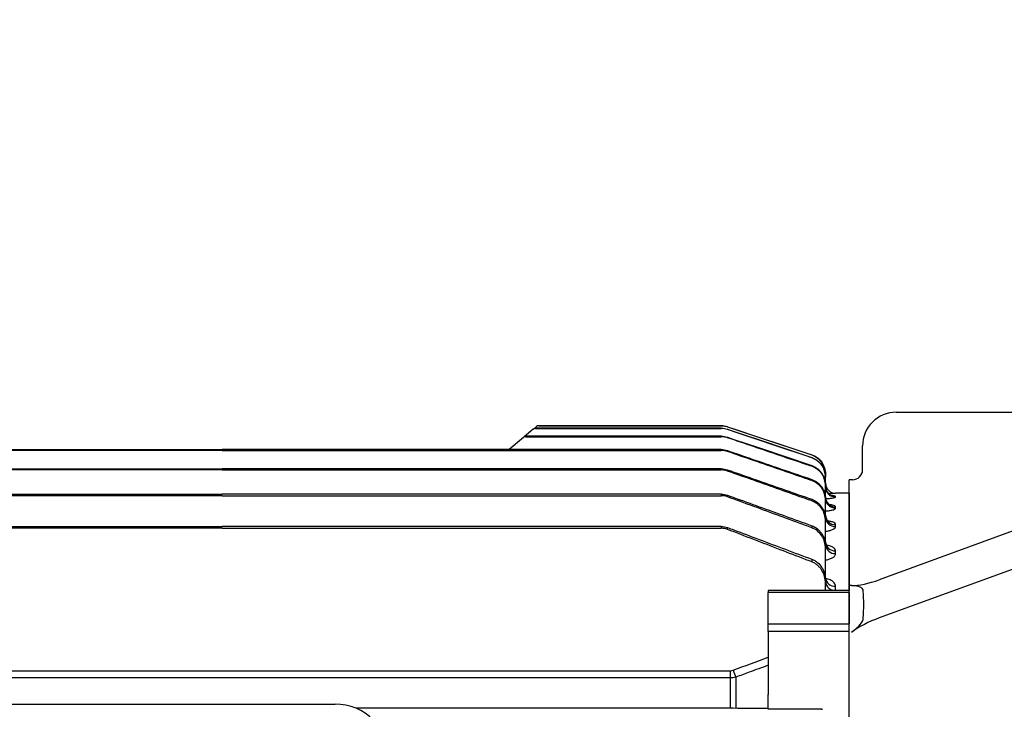
# Model space of a CAD drawing. Units: millimetres. Extents: x 1137 to 2570, y 14 to 2131.
# Drawn here: x 1494 to 1640, y 979 to 1081 of the extents above; entities that cross this region are included whole.
import ezdxf

# ---------------------------------------------------------------- set-up
doc = ezdxf.new("R2010")
doc.units = ezdxf.units.MM
doc.header["$LTSCALE"] = 20
doc.linetypes.add('CENTER2', pattern=[1.125, 0.75, -0.125, 0.125, -0.125])
doc.layers.get('0').update_dxf_attribs({"linetype": 'CONTINUOUS', "lineweight": 30})
doc.layers.get('DEFPOINTS').update_dxf_attribs({"linetype": 'CONTINUOUS'})
for name, color, linetype, lineweight in [('C', 1, 'CENTER2', 9), ('D', 7, 'CONTINUOUS', 9), ('O', 3, 'CONTINUOUS', 30), ('OUTLINE', 3, 'CONTINUOUS', 20)]:
    doc.layers.add(name, color=color, linetype=linetype, lineweight=lineweight)
doc.styles.get("Standard").update_dxf_attribs({"font": 'romans.shx', "width": 0.8, "bigfont": 'whgtxt.shx'})
doc.dimstyles.get("Standard").update_dxf_attribs({"dimtxt": 3.5, "dimasz": 3.5, "dimexe": 1, "dimexo": 1, "dimgap": 1, "dimtad": 1, "dimdec": 3, "dimdsep": 46, "dimtxsty": 'Standard', "dimcen": 0, "dimclrd": 256, "dimclre": 256, "dimclrt": 256, "dimadec": 3, "dimazin": 2, "dimtp": 0.1, "dimtm": 0.1, "dimtfac": 0.71, "dimtdec": 3, "dimtmove": 0, "dimatfit": 3, "dimfxl": 0, "dimlwd": -1, "dimlwe": -1, "dimarcsym": 0})

# ---------------------------------------------------------------- blocks, each defined once
blk = doc.blocks.new('*D155')
at = {"layer": 'D', "linetype": 'ByBlock', "transparency": 16777216}
for p, q in [((1356.85, 1003.3), (1356.85, 1274.91)), ((1680.35, 1079.44), (1680.35, 1274.91)), ((1662.85, 1269.91), (1374.35, 1269.91))]:
    blk.add_line(p, q, dxfattribs=at)
at = {"layer": 'D', "transparency": 16777216}
for points in [[(1374.35, 1272.83), (1374.35, 1267), (1356.85, 1269.91)], [(1662.85, 1272.83), (1662.85, 1267), (1680.35, 1269.91)]]:
    blk.add_solid(points, dxfattribs=at)
at = {"layer": 'DEFPOINTS', "color": 0, "transparency": 16777216}
for p in [(1356.85, 1269.91), (1680.35, 1074.44), (1356.85, 998.3)]:
    blk.add_point(p, dxfattribs=at)
at = {"layer": 'D', "transparency": 16777216, "insert": (1518.6, 1288.25), "char_height": 17.5, "attachment_point": 5, "bg_fill": 3, "box_fill_scale": 1.1, "bg_fill_color": 256, "bg_fill_true_color": 13158600, "bg_fill_transparency": 0}
blk.add_mtext('(324)', dxfattribs=at)
blk = doc.blocks.new('*D156')
at = {"layer": 'D', "linetype": 'ByBlock', "transparency": 16777216}
for p, q in [((1356.85, 1003.3), (1356.85, 1314.91)), ((1900.35, 986.94), (1900.35, 1314.91)), ((1882.85, 1309.91), (1374.35, 1309.91))]:
    blk.add_line(p, q, dxfattribs=at)
at = {"layer": 'D', "transparency": 16777216}
for points in [[(1374.35, 1312.83), (1374.35, 1307), (1356.85, 1309.91)], [(1882.85, 1312.83), (1882.85, 1307), (1900.35, 1309.91)]]:
    blk.add_solid(points, dxfattribs=at)
at = {"layer": 'DEFPOINTS', "color": 0, "transparency": 16777216}
for p in [(1356.85, 1309.91), (1356.85, 998.3), (1900.35, 981.94)]:
    blk.add_point(p, dxfattribs=at)
at = {"layer": 'D', "transparency": 16777216, "insert": (1628.6, 1323.66), "char_height": 17.5, "attachment_point": 5, "bg_fill": 3, "box_fill_scale": 1.1, "bg_fill_color": 256, "bg_fill_true_color": 13158600, "bg_fill_transparency": 0}
blk.add_mtext('APPROX. 544', dxfattribs=at)
blk = doc.blocks.new('A$C7e48ad9b')
at = {"layer": 'C', "linetype": 'Continuous', "lineweight": 25}
for p, q in [((58.5, 169), (68.5, 169)), ((63.5, 126.59), (0, 126.59))]:
    blk.add_line(p, q, dxfattribs=at)
at = {"layer": 'O', "linetype": 'Continuous', "lineweight": 25}
for p, q in [((41.3, 283), (32.5, 283)), ((62.5, 283), (49.74, 283)), ((63.5, 282), (63.5, 188.4)), ((30.5, 280.53), (30.5, 281)), ((30.5, 226.09), (30.5, 280.53)), ((50.5, 219.72), (50.5, 280.11)), ((7, 231.59), (25.5, 231.59)), ((2, 226.38), (2, 226.59)), ((2, 223.08), (2, 226.38)), ((47.5, 222.45), (4.48, 206.77)), ((0.5, 221.59), (0, 221.59)), ((0, 205.89), (0, 221.59)), ((47.5, 216.79), (4.48, 201.11)), ((50.5, 188.4), (50.5, 216.02)), ((0.41, 205.89), (0, 205.89)), ((0, 205.07), (0, 205.89)), ((0, 201.09), (0, 205.07)), ((0, 198.25), (0, 201.09)), ((0, 186.89), (0, 198.25)), ((50.5, 184.22), (50.5, 188.4)), ((63.5, 188.4), (63.5, 184.22)), ((0, 182.65), (0, 186.89)), ((50.5, 168.19), (50.5, 184.22)), ((63.5, 184.22), (63.5, 168.19)), ((0, 71.53), (0, 182.65)), ((50.5, 163.51), (50.5, 168.19)), ((63.5, 168.19), (63.5, 163.51)), ((50.5, 135.75), (50.5, 163.51)), ((63.5, 163.51), (63.5, 135.75)), ((50.5, 130.24), (50.5, 135.75)), ((63.5, 135.75), (63.5, 130.24)), ((50.5, 108.1), (50.5, 130.24)), ((63.5, 130.24), (63.5, 108.1)), ((50.5, 105.05), (50.5, 108.1)), ((63.5, 108.1), (63.5, 105.05)), ((50.5, 91), (50.5, 105.05)), ((63.5, 105.05), (63.5, 91)), ((50.5, 84.12), (50.5, 91)), ((63.5, 91), (63.5, 84.12)), ((50.5, 79.74), (50.5, 84.12)), ((63.5, 84.12), (63.5, 79.74)), ((50.5, 12.92), (50.5, 79.74)), ((63.5, 79.74), (63.5, 12.92)), ((0, 67.29), (0, 71.53)), ((0, 67.29), (0, 55.93)), ((0, 53.09), (0, 55.93)), ((0, 49.11), (0, 53.09)), ((0, 48.29), (0, 49.11)), ((0, 48.29), (45.5, 48.29)), ((0, 32.59), (0, 48.29)), ((35, 45.63), (35, 48.29)), ((35, 45.63), (45.5, 45.63)), ((0, 32.59), (0.5, 32.59)), ((2, 27.8), (2, 31.09)), ((2, 27.59), (2, 27.8)), ((45.5, 22.59), (7, 22.59)), ((50.5, 9.02), (50.5, 12.92)), ((63.5, 12.92), (63.5, 9.02)), ((50.5, 1), (50.5, 9.02)), ((63.5, 9.02), (63.5, 1)), ((51.5, 0), (62.5, 0))]:
    blk.add_line(p, q, dxfattribs=at)
for centre, radius, start, end in [((32.5, 281), 2, 90, 180), ((62.5, 282), 1, 0, 90), ((25.5, 236.59), 5, 270, 0), ((7, 226.59), 5, 90, 180), ((0.5, 223.09), 1.5, 270, 0), ((0.5, 223.08), 1.5, 314.7198, 359.9997), ((45.5, 43.29), 5, 0, 90), ((0.5, 31.09), 1.5, 0, 90), ((0.5, 31.09), 1.5, 0.0001, 26.8987), ((7, 27.59), 5, 180, 270), ((45.5, 17.59), 5, 0, 90), ((51.5, 1), 1, 180, 270), ((62.5, 1), 1, 270, 360)]:
    blk.add_arc(centre, radius, start, end, dxfattribs=at)
for centre, major_axis, ratio, start_param, end_param in [((47.5, 226.96), (0, 4.24), 0.707107, 3.617535, 4.712389), ((47.5, 224.57), (2.83, 1.74), 0.57745, 4.370626, 4.846568), ((47.5, 214.67), (2.83, 1.74), 0.57745, 0.745628, 1.229033), ((4.48, 208.89), (5.77, 2.38), 0.316891, 3.802613, 4.582538), ((-3.71, 202.89), (5.77, 2.38), 0.316891, 6.179502, 6.944205), ((-206.37, 127.09), (206.79, 85.22), 0.316891, 6.127166, 6.179502), ((4.48, 198.99), (5.77, 2.38), 0.316891, 1.440945, 2.22087), ((-3.71, 199.02), (5.77, 2.38), 0.316891, 5.362463, 6.127166)]:
    blk.add_ellipse(centre, major_axis=major_axis, ratio=ratio, start_param=start_param, end_param=end_param, dxfattribs=at)
for points, knots in [([(45.5, 282.92), (45.02, 282.92), (44.07, 282.92), (42.79, 282.95), (41.84, 282.98), (41.3, 283), (41.3, 283), (41.3, 283)], [0, 0, 0, 0, 0.2147246, 0.4294451, 0.6442702, 0.8591634, 1, 1, 1, 1]), ([(49.74, 283), (49.75, 283), (49.83, 283), (49.54, 282.99), (48.87, 282.97), (47.76, 282.94), (46.58, 282.92), (45.8, 282.92), (45.5, 282.92)], [0, 0, 0, 0, 0.006186, 0.220701, 0.435217, 0.649878, 0.864601, 1, 1, 1, 1]), ([(48.89, 217.06), (49.2, 217.06), (49.45, 217.05), (49.77, 217.03), (49.87, 217.02), (50.05, 217), (50.13, 216.98), (50.2, 216.95)], [0, 0, 0, 0, 0.5, 0.5, 0.75, 0.75, 1, 1, 1, 1]), ([(45.5, 45.63), (45.65, 45.64), (45.94, 45.65), (46.43, 45.75), (47.18, 46.05), (47.78, 46.59), (48.01, 47.19), (48.11, 47.45)], [0, 0, 0, 0, 0.077942, 0.15516, 0.300808, 0.690898, 1, 1, 1, 1])]:
    blk.add_open_spline(points, degree=3, knots=knots, dxfattribs=at)
blk.add_open_spline([(50.2, 216.95), (50.34, 216.88), (50.46, 216.81), (50.57, 216.73)], degree=3, dxfattribs=at)
blk = doc.blocks.new('A$Cfdfa1174')
at = {"layer": 'OUTLINE', "linetype": 'Continuous', "lineweight": 25}
for p, q in [((223.63, 212.13), (223.18, 211.76)), ((223.46, 211.83), (223.5, 211.88)), ((223.46, 211.83), (251.01, 211.83)), ((251.01, 211.88), (223.5, 211.88)), ((223.95, 212.25), (251.01, 212.25)), ((251.01, 212.25), (223.95, 212.25)), ((223.95, 212.25), (223.95, 212.25)), ((251.01, 212.25), (251.01, 212.25)), ((251.01, 211.88), (251.01, 211.83)), ((251.96, 212.1), (264.45, 207.93)), ((251.96, 212.1), (251.96, 212.1)), ((221.7, 210.51), (219.57, 208.73)), ((221.8, 210.6), (221.7, 210.51)), ((223.13, 211.72), (221.8, 210.6)), ((222.02, 210.62), (222.12, 210.71)), ((222.02, 210.62), (251.01, 210.62)), ((251.01, 210.71), (222.12, 210.71)), ((223.18, 211.76), (223.13, 211.72)), ((251.01, 210.71), (251.01, 210.62)), ((251.96, 211.68), (251.96, 211.72)), ((251.96, 210.47), (251.96, 210.55)), ((102.99, 208.72), (177, 208.72)), ((177, 208.59), (102.99, 208.59)), ((251.01, 208.72), (177, 208.72)), ((177, 208.59), (251.01, 208.59)), ((251.01, 208.72), (251.01, 208.59)), ((251.96, 208.44), (251.96, 208.56)), ((264.45, 207.93), (264.45, 207.93)), ((264.45, 207.55), (264.45, 207.5)), ((264.45, 206.35), (264.45, 206.24)), ((102.99, 205.87), (177, 205.87)), ((177, 205.7), (102.99, 205.7)), ((251.01, 205.87), (177, 205.87)), ((177, 205.7), (251.01, 205.7)), ((251.01, 205.87), (251.01, 205.7)), ((251.96, 205.54), (251.96, 205.71)), ((266.5, 205.09), (266.5, 204.7)), ((266.5, 205.09), (266.5, 205.09)), ((266.5, 204.64), (266.5, 204.7)), ((266.5, 203.48), (266.5, 204.64)), ((264.45, 204.3), (264.45, 204.13)), ((266.5, 203.36), (266.5, 203.48)), ((266.5, 201.52), (266.5, 203.36)), ((102.99, 202.11), (177, 202.11)), ((177, 201.88), (102.99, 201.88)), ((251.01, 202.11), (177, 202.11)), ((177, 201.88), (251.01, 201.88)), ((251.01, 202.11), (251.01, 201.88)), ((251.96, 201.95), (252.43, 201.78)), ((251.96, 201.72), (251.96, 201.94)), ((270, 202.25), (268, 202.25)), ((268, 202.25), (268, 202.25)), ((268, 201.68), (268, 201.77)), ((270, 202.25), (270, 187.83)), ((264.45, 201.35), (264.45, 201.12)), ((266.5, 201.21), (266.5, 201.4)), ((266.5, 198.72), (266.5, 201.21)), ((268, 200.06), (268, 200.23)), ((102.99, 197.33), (177, 197.33)), ((251.01, 197.33), (177, 197.33)), ((251.01, 197.33), (251.01, 197.05)), ((264.45, 197.44), (264.45, 197.14)), ((266.5, 198.14), (266.5, 198.41)), ((266.5, 194.66), (266.5, 198.14)), ((268, 197.3), (268, 197.58)), ((177, 197.05), (102.99, 197.05)), ((177, 197.05), (251.01, 197.05)), ((251.96, 196.88), (251.96, 197.16)), ((266.5, 194.08), (266.5, 194.43)), ((266.5, 189.36), (266.5, 194.08)), ((268, 193.3), (268, 193.71)), ((264.45, 192.47), (264.45, 192.08)), ((266.5, 188.91), (266.5, 189.36)), ((266.5, 187.83), (266.5, 188.91)), ((268, 187.87), (268, 188.45)), ((270, 187.83), (258, 187.83)), ((258, 187.83), (258, 187.56)), ((258, 182.9), (258, 187.56)), ((270, 187.56), (258, 187.56)), ((270, 187.56), (270, 187.83)), ((270, 187.56), (270, 182.9)), ((258, 181.76), (258, 182.9)), ((258, 182.9), (270, 182.9)), ((270, 181.76), (270, 182.9)), ((258, 181.76), (258, 172.41)), ((270, 181.76), (258, 181.76)), ((270, 169.06), (270, 181.76)), ((101.59, 175.94), (252.41, 175.94)), ((252.41, 174.87), (252.41, 175.94)), ((252.41, 174.87), (101.59, 174.87)), ((252.41, 170.85), (252.41, 174.87)), ((253.19, 174.98), (253.19, 170.37)), ((258, 170.23), (258, 172.41)), ((86.25, 171), (193.75, 171)), ((252.41, 170.37), (196.85, 170.37)), ((252.41, 170.37), (252.41, 170.85)), ((266, 170.23), (258, 170.23)), ((266, 170.15), (266, 170.23))]:
    blk.add_line(p, q, dxfattribs=at)
at = {"layer": 'OUTLINE', "linetype": 'Continuous', "lineweight": 25, "flags": 128}
for points in [[(251.96, 212.1), (252.91, 211.78), (256.71, 210.51), (264.45, 207.93)], [(251.96, 211.72), (252.91, 211.41), (256.7, 210.14), (264.45, 207.55)], [(264.45, 207.5), (263.5, 207.82), (259.71, 209.09), (251.96, 211.68)], [(251.96, 210.55), (252.91, 210.23), (256.7, 208.96), (264.45, 206.35)]]:
    blk.add_lwpolyline(points, dxfattribs=at)
at = {"layer": 'OUTLINE', "linetype": 'Continuous', "lineweight": 25}
for centre, radius, start, end in [((223.45, 211.34), 0.494, 89.5174, 129.9714), ((223.5, 211.38), 0.494, 89.5649, 129.9743), ((223.95, 211.75), 0.5, 90.0185, 130), ((223.95, 211.75), 0.5, 89.9997, 130), ((251.01, 209.25), 3, 71.5651, 90), ((222, 210.15), 0.477, 88.1078, 129.8796), ((222.1, 210.23), 0.478, 88.2039, 129.8862), ((263.5, 205.09), 3, 0, 71.5651), ((268, 203.75), 1.5, 180, 270), ((268, 203.75), 1.5, 180.0003, 270.0003), ((267.99, 203.26), 1.49, 180.007, 204.9194), ((268, 203.18), 1.5, 180.1751, 270.1741), ((267.98, 201.71), 1.48, 180.6363, 270.6224), ((268, 203.27), 1.5, 204.9974, 270.0735), ((267.98, 201.54), 1.48, 180.6923, 270.676), ((267.96, 199.04), 1.46, 181.5146, 271.4384), ((267.96, 198.76), 1.46, 181.6094, 271.5237), ((267.93, 195.14), 1.44, 182.8886, 272.6231), ((267.93, 194.73), 1.43, 183.0396, 272.7469), ((267.9, 189.85), 1.4, 184.9499, 274.2139), ((267.89, 189.27), 1.4, 185.191, 274.3867), ((415.11, 236.55), 173.24, 200.4566, 200.8209), ((193.75, 163), 8, 0, 90)]:
    blk.add_arc(centre, radius, start, end, dxfattribs=at)
for points in [[(251.01, 212.25), (251.34, 212.25), (251.65, 212.2), (251.96, 212.1)], [(251.01, 211.88), (251.34, 211.88), (251.65, 211.82), (251.96, 211.72)], [(251.96, 211.68), (251.65, 211.78), (251.34, 211.83), (251.01, 211.83)], [(251.01, 210.71), (251.34, 210.71), (251.65, 210.65), (251.96, 210.55)], [(251.96, 210.47), (251.65, 210.57), (251.34, 210.62), (251.01, 210.62)], [(251.01, 208.72), (251.34, 208.72), (251.65, 208.67), (251.96, 208.56)], [(251.96, 208.44), (251.65, 208.54), (251.34, 208.59), (251.01, 208.59)], [(251.01, 205.87), (251.34, 205.87), (251.65, 205.82), (251.96, 205.71)], [(251.96, 205.54), (251.65, 205.65), (251.34, 205.7), (251.01, 205.7)], [(251.01, 202.11), (251.34, 202.11), (251.65, 202.05), (251.96, 201.94)], [(251.96, 201.72), (251.66, 201.83), (251.34, 201.88), (251.01, 201.88)], [(251.01, 197.33), (251.34, 197.33), (251.66, 197.27), (251.96, 197.16)], [(251.96, 196.88), (251.66, 196.99), (251.34, 197.05), (251.01, 197.05)], [(252.8, 176.01), (254.53, 176.66), (256.26, 177.3), (258, 177.94)], [(252.41, 175.94), (252.54, 175.94), (252.67, 175.96), (252.8, 176.01)], [(253.19, 174.98), (252.93, 174.91), (252.67, 174.87), (252.41, 174.87)], [(252.8, 170.37), (252.67, 170.37), (252.54, 170.37), (252.41, 170.37)], [(258, 170.34), (256.26, 170.35), (254.53, 170.36), (252.8, 170.37)]]:
    blk.add_open_spline(points, degree=3, dxfattribs=at)
for points, knots in [([(264.45, 206.24), (264.13, 206.34), (263.82, 206.45), (263.5, 206.56), (262.24, 206.99), (260.98, 207.41), (259.71, 207.84), (257.13, 208.72), (254.55, 209.59), (251.96, 210.47)], [0, 0, 0, 0, 0.001, 0.001, 0.001, 0.005, 0.005, 0.005, 0.01318427, 0.01318427, 0.01318427, 0.01318427]), ([(251.96, 208.56), (252.28, 208.45), (252.59, 208.35), (252.91, 208.24), (254.17, 207.81), (255.43, 207.38), (256.69, 206.95), (259.28, 206.06), (261.86, 205.18), (264.45, 204.3)], [0, 0, 0, 0, 0.001, 0.001, 0.001, 0.005, 0.005, 0.005, 0.013196, 0.013196, 0.013196, 0.013196]), ([(264.45, 204.13), (264.13, 204.23), (263.82, 204.34), (263.5, 204.45), (262.24, 204.89), (260.98, 205.32), (259.72, 205.76), (257.14, 206.65), (254.55, 207.54), (251.96, 208.44)], [0, 0, 0, 0, 0.001, 0.001, 0.001, 0.005, 0.005, 0.005, 0.01320978, 0.01320978, 0.01320978, 0.01320978]), ([(264.45, 207.93), (265.05, 207.73), (265.57, 207.35), (266.12, 206.59), (266.26, 206.31), (266.45, 205.71), (266.5, 205.4), (266.5, 205.09)], [0, 0, 0, 0, 0.5, 0.5, 0.75, 0.75, 1, 1, 1, 1]), ([(264.45, 207.55), (265.05, 207.35), (265.57, 206.96), (266.12, 206.2), (266.26, 205.92), (266.45, 205.33), (266.5, 205.02), (266.5, 204.7)], [0, 0, 0, 0, 0.5, 0.5, 0.75, 0.75, 1, 1, 1, 1]), ([(266.5, 204.64), (266.5, 204.96), (266.45, 205.26), (266.31, 205.71), (266.25, 205.86), (266.11, 206.14), (266.03, 206.27), (265.57, 206.91), (265.05, 207.3), (264.45, 207.5)], [0, 0, 0, 0, 0.25, 0.25, 0.375, 0.375, 0.5, 0.5, 1, 1, 1, 1]), ([(264.45, 206.35), (264.6, 206.3), (264.74, 206.24), (265.02, 206.09), (265.16, 206.01), (265.41, 205.82), (265.53, 205.72), (265.74, 205.49), (265.85, 205.37), (266.03, 205.12), (266.11, 204.98), (266.25, 204.7), (266.31, 204.56), (266.45, 204.11), (266.5, 203.8), (266.5, 203.48)], [0, 0, 0, 0, 0.125, 0.125, 0.25, 0.25, 0.375, 0.375, 0.5, 0.5, 0.625, 0.625, 0.75, 0.75, 1, 1, 1, 1]), ([(266.5, 203.36), (266.5, 203.67), (266.45, 203.98), (266.31, 204.44), (266.25, 204.58), (266.11, 204.86), (266.03, 205), (265.85, 205.25), (265.75, 205.38), (265.53, 205.6), (265.41, 205.7), (265.16, 205.89), (265.02, 205.98), (264.74, 206.12), (264.6, 206.19), (264.45, 206.24)], [0, 0, 0, 0, 0.25, 0.25, 0.375, 0.375, 0.5, 0.5, 0.625, 0.625, 0.75, 0.75, 0.875, 0.875, 1, 1, 1, 1]), ([(251.96, 205.71), (252.28, 205.6), (252.59, 205.49), (252.91, 205.38), (254.16, 204.95), (255.42, 204.51), (256.68, 204.07), (259.27, 203.16), (261.86, 202.26), (264.45, 201.35)], [0, 0, 0, 0, 0.001, 0.001, 0.001, 0.005, 0.005, 0.005, 0.01322785, 0.01322785, 0.01322785, 0.01322785]), ([(264.45, 201.12), (264.13, 201.23), (263.82, 201.34), (263.51, 201.45), (262.25, 201.9), (260.99, 202.34), (259.74, 202.79), (257.15, 203.71), (254.55, 204.62), (251.96, 205.54)], [0, 0, 0, 0, 0.001, 0.001, 0.001, 0.005, 0.005, 0.005, 0.01324764, 0.01324764, 0.01324764, 0.01324764]), ([(264.45, 204.3), (264.6, 204.24), (264.75, 204.18), (265.03, 204.03), (265.16, 203.95), (265.41, 203.76), (265.53, 203.65), (265.75, 203.43), (265.85, 203.3), (266.03, 203.05), (266.11, 202.91), (266.25, 202.63), (266.31, 202.48), (266.45, 202.03), (266.5, 201.72), (266.5, 201.4)], [0, 0, 0, 0, 0.125, 0.125, 0.25, 0.25, 0.375, 0.375, 0.5, 0.5, 0.625, 0.625, 0.75, 0.75, 1, 1, 1, 1]), ([(266.5, 201.21), (266.5, 201.53), (266.45, 201.84), (266.31, 202.29), (266.25, 202.44), (266.11, 202.73), (266.03, 202.86), (265.85, 203.12), (265.75, 203.25), (265.53, 203.48), (265.41, 203.58), (265.16, 203.77), (265.03, 203.86), (264.75, 204.01), (264.6, 204.07), (264.45, 204.13)], [0, 0, 0, 0, 0.25, 0.25, 0.375, 0.375, 0.5, 0.5, 0.625, 0.625, 0.75, 0.75, 0.875, 0.875, 1, 1, 1, 1]), ([(251.96, 201.94), (252.28, 201.83), (252.59, 201.72), (252.9, 201.61), (254.16, 201.16), (255.41, 200.7), (256.67, 200.25), (259.26, 199.32), (261.86, 198.38), (264.45, 197.44)], [0, 0, 0, 0, 0.001, 0.001, 0.001, 0.005, 0.005, 0.005, 0.01327418, 0.01327418, 0.01327418, 0.01327418]), ([(264.45, 197.14), (264.14, 197.25), (263.82, 197.37), (263.51, 197.48), (262.26, 197.94), (261.01, 198.4), (259.76, 198.86), (257.16, 199.82), (254.56, 200.77), (251.96, 201.72)], [0, 0, 0, 0, 0.001, 0.001, 0.001, 0.005, 0.005, 0.005, 0.01330152, 0.01330152, 0.01330152, 0.01330152]), ([(266.55, 201.46), (266.59, 201.46), (266.84, 201.46), (267.26, 201.5), (267.72, 201.56), (267.96, 201.63), (267.99, 201.67), (268, 201.68)], [0, 0, 0, 0, 0.0426462, 0.3017657, 0.5609496, 0.8215302, 1, 1, 1, 1]), ([(266.93, 202.23), (267.04, 202.23), (267.35, 202.23), (267.72, 202.24), (267.97, 202.25), (267.99, 202.25), (268, 202.25)], [0, 0, 0, 0, 0.171069, 0.483749, 0.795154, 1, 1, 1, 1]), ([(268, 201.77), (267.97, 201.79), (267.92, 201.83), (267.72, 201.87), (267.53, 201.89), (267.52, 201.89), (267.52, 201.89), (267.52, 201.89), (267.52, 201.89), (267.48, 201.89), (267.43, 201.9), (267.39, 201.9)], [0, 0, 0, 0, 0.479847, 0.961344, 1, 1, 1, 1, 1, 1, 1.125845, 1.125845, 1.125845, 1.125845]), ([(264.45, 201.35), (264.75, 201.24), (265.04, 201.09), (265.42, 200.8), (265.53, 200.69), (265.75, 200.46), (265.86, 200.34), (266.04, 200.07), (266.12, 199.94), (266.25, 199.65), (266.31, 199.5), (266.45, 199.04), (266.5, 198.73), (266.5, 198.41)], [0, 0, 0, 0, 0.25, 0.25, 0.375, 0.375, 0.5, 0.5, 0.625, 0.625, 0.75, 0.75, 1, 1, 1, 1]), ([(266.5, 198.14), (266.5, 198.46), (266.45, 198.78), (266.31, 199.24), (266.25, 199.39), (266.12, 199.68), (266.04, 199.82), (265.86, 200.09), (265.76, 200.21), (265.54, 200.45), (265.42, 200.56), (265.04, 200.85), (264.76, 201.01), (264.45, 201.12)], [0, 0, 0, 0, 0.25, 0.25, 0.375, 0.375, 0.5, 0.5, 0.625, 0.625, 0.75, 0.75, 1, 1, 1, 1]), ([(268, 200.23), (267.98, 200.28), (267.93, 200.37), (267.64, 200.48), (267.35, 200.52), (267.25, 200.53), (267.2, 200.54), (267.15, 200.55), (267.1, 200.55), (267.08, 200.56), (267.06, 200.56), (267.05, 200.56)], [0, 0, 0, 0, 0.385493, 0.772422, 1, 1, 1, 1.100903, 1.100903, 1.100903, 1.142753, 1.142753, 1.142753, 1.142753]), ([(266.5, 199.62), (266.55, 199.62), (266.81, 199.63), (267.24, 199.69), (267.7, 199.8), (267.96, 199.93), (267.99, 200.02), (268, 200.06)], [0, 0, 0, 0, 0.056064, 0.303, 0.552413, 0.80829, 1, 1, 1, 1]), ([(264.45, 197.44), (264.76, 197.33), (265.05, 197.17), (265.42, 196.87), (265.54, 196.76), (265.76, 196.52), (265.86, 196.39), (266.04, 196.13), (266.12, 195.99), (266.26, 195.69), (266.32, 195.54), (266.45, 195.08), (266.5, 194.76), (266.5, 194.43)], [0, 0, 0, 0, 0.25, 0.25, 0.375, 0.375, 0.5, 0.5, 0.625, 0.625, 0.75, 0.75, 1, 1, 1, 1]), ([(266.5, 196.63), (266.54, 196.63), (266.8, 196.64), (267.21, 196.74), (267.67, 196.9), (267.95, 197.1), (267.98, 197.23), (268, 197.3)], [0, 0, 0, 0, 0.048712, 0.2843, 0.525625, 0.781034, 1, 1, 1, 1]), ([(268, 197.58), (267.98, 197.65), (267.93, 197.8), (267.58, 197.99), (267.22, 198.07), (267.05, 198.1), (266.97, 198.12), (266.88, 198.14), (266.79, 198.16)], [0, 0, 0, 0, 0.347624, 0.69673, 1, 1, 1, 1.1563, 1.1563, 1.1563, 1.1563]), ([(251.96, 197.16), (252.27, 197.05), (252.59, 196.93), (252.9, 196.81), (254.15, 196.34), (255.4, 195.88), (256.64, 195.41), (259.25, 194.43), (261.85, 193.45), (264.45, 192.47)], [0, 0, 0, 0, 0.001, 0.001, 0.001, 0.005, 0.005, 0.005, 0.01334019, 0.01334019, 0.01334019, 0.01334019]), ([(264.45, 192.08), (264.14, 192.2), (263.83, 192.32), (263.52, 192.44), (262.27, 192.92), (261.03, 193.4), (259.78, 193.88), (257.18, 194.88), (254.57, 195.88), (251.96, 196.88)], [0, 0, 0, 0, 0.001, 0.001, 0.001, 0.005, 0.005, 0.005, 0.01337764, 0.01337764, 0.01337764, 0.01337764]), ([(266.5, 194.08), (266.5, 194.41), (266.45, 194.73), (266.32, 195.2), (266.26, 195.36), (266.12, 195.65), (266.04, 195.8), (265.78, 196.2), (265.55, 196.45), (265.05, 196.86), (264.76, 197.03), (264.45, 197.14)], [0, 0, 0, 0, 0.25, 0.25, 0.375, 0.375, 0.5, 0.5, 0.75, 0.75, 1, 1, 1, 1]), ([(268, 193.71), (267.98, 193.82), (267.93, 194.03), (267.52, 194.3), (267.09, 194.47), (266.78, 194.51), (266.71, 194.51), (266.71, 194.51), (266.71, 194.51), (266.71, 194.51), (266.69, 194.52), (266.66, 194.52), (266.64, 194.52)], [0, 0, 0, 0, 0.308199, 0.61799, 0.913221, 1, 1, 1, 1, 1, 1, 1.030833, 1.030833, 1.030833, 1.030833]), ([(266.5, 192.37), (266.54, 192.37), (266.77, 192.39), (267.17, 192.51), (267.62, 192.71), (267.94, 192.99), (267.98, 193.2), (268, 193.3)], [0, 0, 0, 0, 0.038871, 0.258765, 0.488022, 0.741167, 1, 1, 1, 1]), ([(264.45, 192.47), (264.61, 192.41), (264.76, 192.34), (265.05, 192.17), (265.18, 192.08), (265.56, 191.77), (265.78, 191.51), (266.05, 191.1), (266.13, 190.95), (266.26, 190.65), (266.32, 190.49), (266.45, 190.02), (266.5, 189.69), (266.5, 189.36)], [0, 0, 0, 0, 0.125, 0.125, 0.25, 0.25, 0.5, 0.5, 0.625, 0.625, 0.75, 0.75, 1, 1, 1, 1]), ([(266.5, 188.91), (266.5, 189.25), (266.45, 189.58), (266.28, 190.22), (266.14, 190.54), (265.88, 190.96), (265.78, 191.09), (265.56, 191.35), (265.44, 191.47), (265.19, 191.68), (265.05, 191.78), (264.76, 191.95), (264.61, 192.02), (264.45, 192.08)], [0, 0, 0, 0, 0.25, 0.25, 0.5, 0.5, 0.625, 0.625, 0.75, 0.75, 0.875, 0.875, 1, 1, 1, 1]), ([(268, 188.45), (267.96, 188.63), (267.89, 188.96), (267.38, 189.33), (266.89, 189.53), (266.59, 189.56), (266.54, 189.56), (266.54, 189.56), (266.54, 189.56), (266.54, 189.56), (266.54, 189.56), (266.53, 189.56), (266.52, 189.56)], [0, 0, 0, 0, 0.360237, 0.672621, 0.948614, 1, 1, 1, 1, 1, 1, 1.006474, 1.006474, 1.006474, 1.006474]), ([(258, 176.75), (257.06, 176.41), (256.12, 176.06), (255.18, 175.72), (254.52, 175.47), (253.85, 175.22), (253.19, 174.98)], [0, 0, 0, 0, 0.003000002, 0.003000002, 0.003000002, 0.005130803, 0.005130803, 0.005130803, 0.005130803])]:
    blk.add_open_spline(points, degree=3, knots=knots, dxfattribs=at)

msp = doc.modelspace()

# ---------------------------------------------------------------- dimensions: what is measured, and where the dimension line sits
at = {"layer": 'D'}
dim = msp.add_linear_dim(base=(1356.8503715383, 1269.9143055887), p1=(1680.3503715383, 1074.4387607934), p2=(1356.8503715383, 998.3022944045), text='(<>)', dimstyle='Standard', override={"dimscale": 5, "dimdec": 0, "dimtfill": 1}, dxfattribs=at)
dim.commit()
dim.dimension.update_dxf_attribs({"geometry": '*D155', "text_midpoint": (1518.6003715383, 1288.2476389221)})

# ---------------------------------------------------------------- next in the draw order: dimensions: what is measured, and where the dimension line sits
dim = msp.add_linear_dim(base=(1356.8504, 1309.9143), p1=(1900.3504, 981.9388), p2=(1356.8504, 998.3023), text='APPROX. 544', dimstyle='Standard', override={"dimscale": 5, "dimdec": 0, "dimtfill": 1}, dxfattribs=at)
dim.commit()
dim.dimension.update_dxf_attribs({"geometry": '*D156', "text_midpoint": (1628.6004, 1323.6643)})

# ---------------------------------------------------------------- next in the draw order: block references
for name, p in [('A$C7e48ad9b', (1616.8504, 791.4388)), ('A$Cfdfa1174', (1346.8504, 808.7784))]:
    msp.add_blockref(name, p)

doc.saveas('drawing.dxf')
